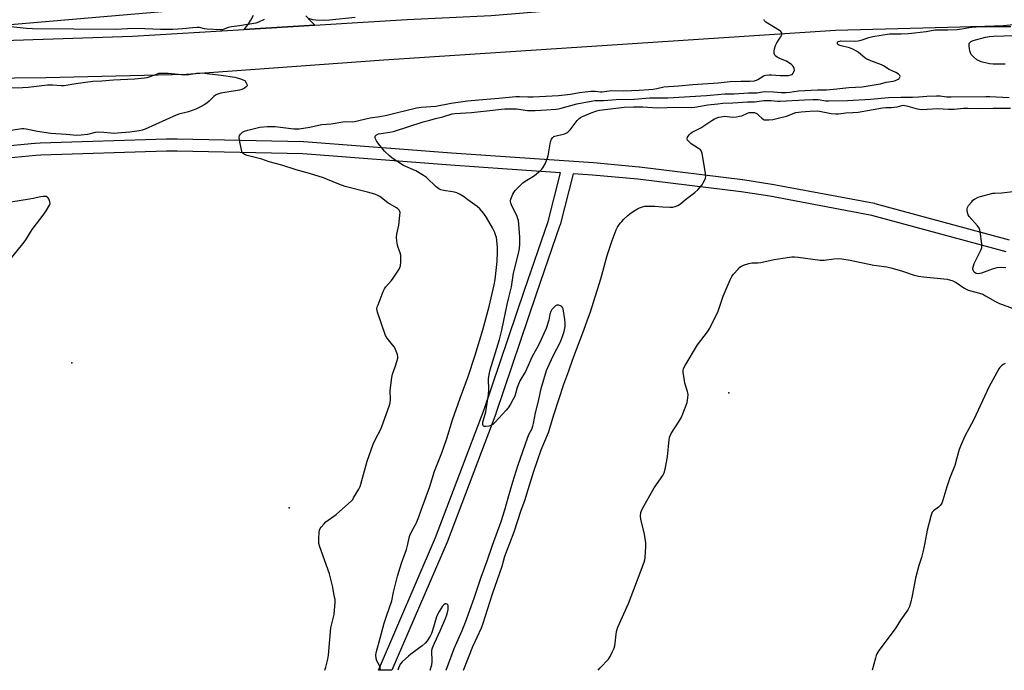
# Model space of a CAD drawing. Units: inches. Extents: x 1255768 to 1261768, y 557451 to 561452.
# Drawn here: x 1256646 to 1257121, y 557452 to 557766 of the extents above; entities that cross this region are included whole.
import ezdxf

# ---------------------------------------------------------------- set-up
doc = ezdxf.new("R2010")
doc.units = ezdxf.units.IN
doc.header["$MEASUREMENT"] = 0
for name, color, linetype in [('ELEV-Spot Elevation', 7, 'Continuous'), ('NTRL-Trees', 3, 'Continuous'), ('TRANS-Driveway', 251, 'Continuous'), ('TRANS-Road', 130, 'Continuous'), ('TRANS-Street Sidewalk', 7, 'Continuous'), ('Undefined', 1, 'Continuous')]:
    doc.layers.add(name, color=color, linetype=linetype)

msp = doc.modelspace()

# ---------------------------------------------------------------- linework, layer by layer
at = {"layer": 'ELEV-Spot Elevation'}
for p in [(1256670.68, 557600.01, 458.66), (1256987.57, 557585.56, 468.32), (1256775.46, 557529.92, 459.82)]:
    msp.add_point(p, dxfattribs=at)
at = {"layer": 'NTRL-Trees'}
msp.add_lwpolyline([(1256634.5, 558234.06), (1256672, 558203.97), (1256737.74, 558193.79), (1256761.53, 558178.56), (1256761.85, 558171.06), (1256740.96, 558136.46), (1256662.6, 558101.19), (1256639.75, 558067.24), (1256650.22, 558008.04), (1256654.37, 557969.08), (1256659.35, 557956.23), (1256690.41, 557927.48), (1256704.67, 557903.76), (1256714.6, 557887.96), (1256733.16, 557861.68), (1256748.48, 557829.64), (1256755.32, 557791.69), (1256744.22, 557772), (1256607.1, 557760.35)], dxfattribs=at)
at = {"layer": 'TRANS-Driveway'}
msp.add_polyline3d([(1256783.56, 557767.59, 0), (1256785.62, 557765.21, 0), (1256787.84, 557762.99, 0), (1256753.86, 557760.93, 0), (1256755.53, 557763.14, 0), (1256757.03, 557765.47, 0), (1256758.35, 557767.91, 0)], dxfattribs=at)
at = {"layer": 'TRANS-Road'}
for points in [[(1256599.27, 557754.32), (1256699.89, 557757.65), (1256753.86, 557760.93), (1256787.84, 557762.99), (1256808.49, 557764.25), (1256832.41, 557765.7), (1256872.95, 557767.7), (1256927.52, 557772.21), (1256943.9, 557773.24), (1256974.17, 557775.13), (1256996.94, 557776.55), (1257046.58, 557779.6), (1257068.81, 557780.43), (1257091.04, 557781.02), (1257113.28, 557781.37), (1257135.52, 557781.49)], [(1257123.66, 557762.25), (1257118.78, 557762.28), (1257113.9, 557762.27), (1257109.03, 557762.23), (1257104.15, 557762.15), (1257099.28, 557762.05), (1257039.04, 557760.45), (1256821.14, 557746.07), (1256725.8, 557739.24), (1256658.15, 557737.57), (1256536.5, 557736.35)]]:
    msp.add_lwpolyline(points, dxfattribs=at)
at = {"layer": 'TRANS-Street Sidewalk'}
for points in [[(1256625.43, 557703.46, 0), (1256652.83, 557706.09, 0), (1256652.95, 557706.1, 0), (1256655.34, 557706.23, 0), (1256655.42, 557706.24, 0), (1256716.25, 557708.15, 0), (1256716.32, 557708.15, 0), (1256721.44, 557708.17, 0), (1256721.51, 557708.17, 0), (1256782.35, 557706.89, 0), (1256782.52, 557706.89, 0), (1256853.76, 557701.34, 0), (1256910.49, 557697.45, 0), (1256922.32, 557696.64, 0), (1256944.34, 557694.69, 0), (1256944.45, 557694.67, 0), (1256994.28, 557688.5, 0), (1256994.38, 557688.48, 0), (1257008.39, 557686.3, 0), (1257008.47, 557686.29, 0), (1257057.84, 557677.03, 0), (1257058.08, 557676.98, 0), (1257122.93, 557659.41, 0)], [(1257121.46, 557653.59, 0), (1257056.62, 557671.16, 0), (1257007.44, 557680.38, 0), (1256993.5, 557682.55, 0), (1256943.75, 557688.72, 0), (1256921.85, 557690.66, 0), (1256912.57, 557691.29, 0), (1256906.22, 557666.65, 0), (1256906.15, 557666.43, 0), (1256894.71, 557633.17, 0), (1256875.24, 557575.53, 0), (1256875.21, 557575.44, 0), (1256851.73, 557513.48, 0), (1256851.68, 557513.35, 0), (1256825.1, 557451.55, 0), (1256818.57, 557451.55, 0), (1256846.14, 557515.67, 0), (1256869.58, 557577.5, 0), (1256889.03, 557635.1, 0), (1256900.44, 557668.27, 0), (1256906.48, 557691.71, 0), (1256880.73, 557693.47, 0), (1256853.33, 557695.35, 0), (1256782.15, 557700.9, 0), (1256721.42, 557702.17, 0), (1256716.39, 557702.15, 0), (1256655.65, 557700.24, 0), (1256653.35, 557700.11, 0), (1256626.06, 557697.49, 0)]]:
    msp.add_polyline3d(points, dxfattribs=at)
at = {"layer": 'Undefined'}
for points, elevation in [([(1256807.34, 557766.66), (1256794.91, 557765.43), (1256792.42, 557765.33), (1256788.33, 557765.4), (1256786.99, 557765.61), (1256784.82, 557766.17)], 460), ([(1256763.47, 557765.76), (1256760.73, 557764.4), (1256759.35, 557763.95), (1256751.53, 557762.72), (1256747.72, 557762.26), (1256746.11, 557761.83), (1256743.34, 557760.83), (1256742.25, 557760.7), (1256735.87, 557761.08), (1256734.73, 557761.26), (1256732.23, 557761.85), (1256731.09, 557761.93), (1256728.79, 557761.8), (1256724.27, 557761.18), (1256719.32, 557760.92), (1256713.43, 557760.97), (1256702.17, 557761.35), (1256697.47, 557761.25), (1256691.55, 557760.96), (1256651.61, 557761.27), (1256648.8, 557761.44), (1256641.12, 557762.15)], 460), ([(1257000, 557736.15), (1257000.99, 557736.44), (1257001.66, 557736.76), (1257004.17, 557738.46), (1257004.65, 557738.67), (1257005.44, 557738.86), (1257007.09, 557739.05), (1257008.22, 557739.08), (1257012.39, 557738.71), (1257014.43, 557738.67), (1257016.43, 557738.77), (1257017.52, 557738.96), (1257018.17, 557739.27), (1257018.68, 557739.79), (1257019.04, 557740.49), (1257019.22, 557741.24), (1257019.11, 557742.04), (1257018.82, 557742.83), (1257018.39, 557743.54), (1257017.79, 557744.1), (1257016.64, 557744.89), (1257015.41, 557745.59), (1257012.48, 557746.83), (1257010.96, 557747.56), (1257010.28, 557748), (1257009.79, 557748.57), (1257009.54, 557749.31), (1257009.49, 557750.41), (1257009.69, 557751.53), (1257010.14, 557753.2), (1257010.7, 557754.52), (1257012.28, 557756.67), (1257012.7, 557757.42), (1257013.13, 557758.68), (1257013.12, 557759.36), (1257012.68, 557759.95), (1257012.01, 557760.46), (1257005.47, 557764.5), (1257004.84, 557765.11), (1257004.68, 557765.73)], 460), ([(1257000, 557730.3), (1257001.13, 557730.37), (1257003.9, 557730.81), (1257005.34, 557730.93), (1257009.21, 557730.8), (1257013.06, 557730.53), (1257015.21, 557730.56), (1257017.11, 557730.74), (1257021.3, 557731.29), (1257030.41, 557731.74), (1257034.72, 557731.87), (1257039.78, 557732.32), (1257045.58, 557732.96), (1257051.93, 557733.29), (1257059.71, 557734.46), (1257060.77, 557734.7), (1257063.51, 557735.53), (1257066.87, 557736.03), (1257068.01, 557736.3), (1257069.36, 557736.88), (1257069.77, 557737.23), (1257070.18, 557737.87), (1257070.3, 557738.31), (1257070.19, 557738.71), (1257069.48, 557739.38), (1257068.24, 557740.1), (1257064.96, 557741.57), (1257062.2, 557743.4), (1257061.25, 557743.93), (1257056.06, 557745.82), (1257054.15, 557746.63), (1257053.19, 557747.27), (1257050.12, 557749.84), (1257049.15, 557750.44), (1257047.38, 557751.35), (1257045.79, 557752), (1257041.73, 557752.96), (1257040.67, 557753.37), (1257040.27, 557753.69), (1257040.03, 557754.07), (1257040.01, 557754.6), (1257040.17, 557754.92), (1257040.57, 557755.19), (1257041.57, 557755.38), (1257048.33, 557755.35), (1257050.03, 557755.44), (1257051.96, 557755.91), (1257055.08, 557757.02), (1257057.06, 557757.55), (1257065.2, 557758.82), (1257066.82, 557758.9), (1257070.83, 557758.91), (1257074.33, 557759.07), (1257082.83, 557759.98), (1257087.23, 557760.76), (1257093.23, 557760.77), (1257097.85, 557760.99), (1257099.99, 557761.23), (1257103.56, 557761.93), (1257104.89, 557762.1), (1257111.1, 557762.5), (1257119.97, 557762.87), (1257131.99, 557764.06)], 462), ([(1257120.99, 557744.24), (1257115.07, 557744.16), (1257113.36, 557744.38), (1257109.42, 557745.36), (1257108.33, 557745.72), (1257107.33, 557746.31), (1257105.51, 557747.81), (1257104.51, 557748.84), (1257104.14, 557749.58), (1257103.86, 557750.67), (1257103.49, 557752.95), (1257103.5, 557754.01), (1257103.69, 557754.45), (1257104.21, 557754.99), (1257104.66, 557755.27), (1257105.42, 557755.57), (1257111.47, 557757.25), (1257113.4, 557757.53), (1257115.35, 557757.69), (1257130.22, 557758.24)], 464), ([(1256637.34, 557732.75), (1256646.82, 557732.88), (1256649.65, 557733.13), (1256658.87, 557734.16), (1256661.36, 557734.2), (1256665.71, 557733.95), (1256667.03, 557733.96), (1256672.57, 557734.87), (1256680.73, 557735.98), (1256685.2, 557736.19), (1256690.82, 557736.64), (1256697.48, 557736.87), (1256701.05, 557737.12), (1256705.69, 557737.59), (1256707.04, 557737.82), (1256708.38, 557738.2), (1256711.92, 557739.56), (1256712.68, 557739.76), (1256713.55, 557739.86), (1256715.31, 557739.92), (1256717.08, 557739.86), (1256723.55, 557739.14), (1256725.11, 557739.06), (1256727.23, 557739.23), (1256730.75, 557739.92), (1256733.61, 557740), (1256734.75, 557739.91), (1256737.08, 557739.49), (1256742.72, 557738.9), (1256749.31, 557737.86), (1256750.44, 557737.6), (1256751.95, 557737.1), (1256754.09, 557736.32), (1256754.82, 557735.15), (1256755.11, 557734.52), (1256755.22, 557733.95), (1256755.18, 557733.73), (1256754.81, 557733.17), (1256753.94, 557732.57), (1256752.67, 557732), (1256751.55, 557731.71), (1256742.57, 557730.11), (1256740.6, 557729.61), (1256739.92, 557729.25), (1256739.09, 557728.65), (1256736.88, 557726.3), (1256735.77, 557725.33), (1256734.56, 557724.48), (1256733.07, 557723.69), (1256730.49, 557722.53), (1256726.98, 557721.17), (1256722.28, 557720.02), (1256720.98, 557719.6), (1256705.98, 557712.77), (1256704.59, 557712.37), (1256703.19, 557712.07), (1256698.58, 557711.38), (1256692.63, 557710.84), (1256690.84, 557710.78), (1256689.4, 557710.85), (1256686.06, 557711.22), (1256683.07, 557711.28), (1256681.93, 557711.12), (1256678.29, 557710.3), (1256675.08, 557709.93), (1256673.04, 557709.82), (1256667.93, 557710.3), (1256660.5, 557710.79), (1256654.02, 557711.74), (1256648.56, 557712.79), (1256647.44, 557712.94), (1256646.61, 557712.96), (1256645.51, 557712.85), (1256641.2, 557712.15)], 460), ([(1256792.64, 557451.56), (1256793.15, 557453.06), (1256794.14, 557456.92), (1256794.54, 557458.91), (1256795.65, 557472.09), (1256797.16, 557478.53), (1256797.64, 557484.47), (1256797.62, 557485.65), (1256797.45, 557486.81), (1256796.4, 557492.3), (1256794.99, 557498.04), (1256790.37, 557511.13), (1256789.86, 557512.81), (1256789.75, 557513.68), (1256789.76, 557515.14), (1256789.9, 557518.08), (1256790.08, 557519.21), (1256790.42, 557519.96), (1256790.91, 557520.64), (1256792.23, 557522.15), (1256793.23, 557523.17), (1256798.22, 557526.82), (1256805.57, 557533.34), (1256806.14, 557534.01), (1256806.62, 557534.73), (1256809.12, 557538.99), (1256809.77, 557540.28), (1256810.14, 557541.38), (1256813.07, 557552.44), (1256816.03, 557560.73), (1256816.92, 557562.89), (1256819.65, 557567.99), (1256820.28, 557569.3), (1256823.77, 557579.01), (1256824.26, 557580.69), (1256824.37, 557582.16), (1256824.23, 557586.59), (1256825.02, 557592.91), (1256825.43, 557594.58), (1256826.72, 557598.11), (1256827.68, 557601.08), (1256827.94, 557602.16), (1256827.95, 557602.97), (1256827.77, 557603.79), (1256827.4, 557604.86), (1256826.77, 557606.47), (1256826.28, 557607.5), (1256825.41, 557608.69), (1256822.74, 557611.89), (1256821.99, 557613.15), (1256818.2, 557624.44), (1256817.97, 557625.29), (1256817.87, 557626.13), (1256818.01, 557626.96), (1256818.38, 557628.06), (1256820.85, 557634.39), (1256821.45, 557635.73), (1256822.1, 557636.67), (1256824.86, 557639.68), (1256825.75, 557640.82), (1256828.52, 557645.25), (1256828.92, 557646.01), (1256829.18, 557646.81), (1256829.34, 557648.82), (1256829.31, 557652.02), (1256829.03, 557653.15), (1256828.06, 557655.66), (1256827.73, 557656.78), (1256827.45, 557658.74), (1256827.3, 557660.72), (1256827.44, 557662.16), (1256828.47, 557666.5), (1256828.95, 557671.09), (1256828.98, 557672.49), (1256828.88, 557673.01), (1256828.51, 557673.67), (1256827.98, 557674.26), (1256827.35, 557674.78), (1256823.14, 557677.21), (1256819.25, 557680.27), (1256818.22, 557680.82), (1256816.86, 557681.37), (1256813.36, 557682.4), (1256802.5, 557685.2), (1256799.49, 557686.24), (1256794.01, 557688.58), (1256792.06, 557689.28), (1256785.3, 557691.34), (1256778.91, 557693.18), (1256772.01, 557695.38), (1256765.8, 557697.11), (1256762.25, 557698.36), (1256755.3, 557700.14), (1256753.91, 557700.62), (1256753.12, 557701.18), (1256752.83, 557701.59), (1256752.63, 557702.1), (1256751.52, 557707.57), (1256751.36, 557708.97), (1256751.53, 557709.72), (1256751.97, 557710.35), (1256752.95, 557711.28), (1256753.89, 557711.87), (1256755.57, 557712.38), (1256761.34, 557713.72), (1256765.05, 557714.06), (1256768.79, 557714.07), (1256777.7, 557712.95), (1256779.17, 557712.89), (1256780.32, 557712.99), (1256785.43, 557713.82), (1256789.66, 557714.81), (1256791.29, 557715.01), (1256795.83, 557715.34), (1256801.34, 557716.33), (1256802.71, 557716.44), (1256805.93, 557716.34), (1256807.08, 557716.43), (1256814.59, 557718.22), (1256819.17, 557718.9), (1256822.63, 557719.56), (1256836.95, 557723.11), (1256839.12, 557723.41), (1256846.23, 557723.98), (1256853.6, 557725.35), (1256861.55, 557726.53), (1256867.01, 557726.93), (1256876.66, 557727.77), (1256884.8, 557728.62), (1256886.59, 557728.65), (1256890.69, 557728.41), (1256893.29, 557728.38), (1256905.43, 557729), (1256911.18, 557729.76), (1256915.52, 557730.56), (1256920.97, 557731.09), (1256923.07, 557731.11), (1256925.67, 557730.84), (1256926.53, 557730.82), (1256929.84, 557731.33), (1256930.98, 557731.43), (1256937.03, 557731.38), (1256944.4, 557731.58), (1256949.09, 557731.96), (1256951.11, 557732.19), (1256952.86, 557732.46), (1256956.31, 557733.18), (1256958.53, 557733.45), (1256963.39, 557733.79), (1256970.25, 557734.41), (1256982.46, 557735.22), (1256988.26, 557735.84), (1256993.39, 557735.97), (1256997.67, 557735.94), (1257000, 557736.15)], 460), ([(1257000, 557726.03), (1257004.54, 557726.59), (1257006.14, 557726.72), (1257007.81, 557726.68), (1257011.04, 557726.33), (1257012.39, 557726.27), (1257024.15, 557726.95), (1257028.18, 557727.09), (1257030.79, 557727.05), (1257034.48, 557726.53), (1257035.83, 557726.42), (1257044.9, 557726.64), (1257055.92, 557727.23), (1257064.61, 557728.06), (1257070.58, 557728.26), (1257073.91, 557728.23), (1257076.2, 557728.29), (1257079.35, 557728.43), (1257083.19, 557728.76), (1257087.83, 557728.89), (1257089.55, 557728.82), (1257092.66, 557728.47), (1257094.94, 557728.38), (1257111.61, 557728.55), (1257113.53, 557728.51), (1257122.79, 557728.1)], 464), ([(1256851.24, 557451.55), (1256855.14, 557462.1), (1256858.95, 557470.82), (1256860.54, 557474.72), (1256864.73, 557486.35), (1256868.21, 557496.55), (1256871.09, 557504.38), (1256873.59, 557512), (1256877.85, 557523.31), (1256879.61, 557529.04), (1256881.21, 557534.85), (1256883.47, 557542.57), (1256885.86, 557550.19), (1256890.69, 557564.11), (1256891.32, 557565.64), (1256892.5, 557568.04), (1256892.99, 557569.35), (1256893.34, 557570.73), (1256894.33, 557575.88), (1256895.82, 557581.54), (1256897.13, 557587.59), (1256899.71, 557596.23), (1256900.3, 557597.77), (1256902.85, 557603.35), (1256906.41, 557610.19), (1256907.61, 557613.12), (1256908.16, 557615.05), (1256908.66, 557617.6), (1256908.73, 557619.36), (1256908.56, 557620.84), (1256907.64, 557626.03), (1256907.37, 557626.77), (1256906.85, 557627.3), (1256906.38, 557627.54), (1256905.62, 557627.8), (1256905.1, 557627.89), (1256904.61, 557627.85), (1256903.95, 557627.51), (1256903.15, 557626.77), (1256902.25, 557625.7), (1256901.74, 557624.78), (1256901.31, 557623.5), (1256900.74, 557620.66), (1256900.44, 557619.56), (1256899.42, 557616.59), (1256898.55, 557614.5), (1256897.11, 557611.25), (1256895.42, 557607.85), (1256892.67, 557602.98), (1256889.52, 557595.88), (1256886.73, 557591.3), (1256885.53, 557588.1), (1256884.32, 557583.86), (1256883.48, 557582.05), (1256882.3, 557579.98), (1256881.17, 557578.24), (1256880.27, 557577.09), (1256874.91, 557571.29), (1256873.78, 557570.19), (1256872.99, 557569.68), (1256871.89, 557569.36), (1256870.2, 557569.17), (1256869.7, 557569.21), (1256869.31, 557569.37), (1256869.08, 557569.72), (1256868.96, 557570.2), (1256868.98, 557571.3), (1256870.41, 557576.27), (1256871.74, 557584.77), (1256871.81, 557586.78), (1256871.75, 557592.41), (1256871.8, 557593.3), (1256871.97, 557594.36), (1256872.53, 557596.53), (1256876.9, 557611.33), (1256878.07, 557615.82), (1256879.08, 557620.46), (1256880.6, 557628.19), (1256881.4, 557631.5), (1256882.79, 557636.63), (1256883.8, 557643.34), (1256886.12, 557652.83), (1256886.56, 557655.14), (1256886.74, 557657.29), (1256886.81, 557660.58), (1256886.34, 557667), (1256886.13, 557668.73), (1256885.9, 557669.55), (1256885.46, 557670.6), (1256882.78, 557676.28), (1256882.49, 557677.07), (1256882.34, 557677.81), (1256882.36, 557678.51), (1256882.48, 557679.06), (1256883.41, 557681.5), (1256883.82, 557682.26), (1256884.55, 557683.15), (1256888.27, 557686.84), (1256889.42, 557687.7), (1256892.65, 557689.63), (1256893.85, 557690.43), (1256896.72, 557692.84), (1256897.34, 557693.44), (1256897.88, 557694.09), (1256898.97, 557696.09), (1256900.02, 557698.45), (1256900.38, 557699.89), (1256901.66, 557706.64), (1256902.13, 557708), (1256902.7, 557708.86), (1256903.23, 557709.23), (1256903.65, 557709.41), (1256908.26, 557710.63), (1256909.08, 557710.91), (1256909.84, 557711.27), (1256910.49, 557711.81), (1256911.08, 557712.45), (1256914.51, 557716.96), (1256915.49, 557718.01), (1256916.12, 557718.48), (1256917.04, 557718.99), (1256921.12, 557720.74), (1256923.89, 557721.68), (1256925.27, 557722.03), (1256937.08, 557723.41), (1256941.59, 557723.52), (1256946.18, 557723.52), (1256952.99, 557723.06), (1256962.66, 557723.35), (1256969.37, 557723.19), (1256971.29, 557723.39), (1256977.47, 557724.51), (1256982.25, 557725.05), (1256984.76, 557725.43), (1256989.61, 557725.51), (1256996.63, 557725.95), (1257000, 557726.03)], 464), ([(1257000, 557720.79), (1257000.67, 557720.53), (1257001.24, 557720.16), (1257002.1, 557719.46), (1257003.57, 557718.04), (1257004.24, 557717.56), (1257004.73, 557717.38), (1257005.25, 557717.3), (1257006.92, 557717.31), (1257008.9, 557717.5), (1257011.44, 557718.09), (1257015.42, 557719.15), (1257020.01, 557720.79), (1257022.47, 557721.23), (1257026.72, 557721.49), (1257030.59, 557721.58), (1257032.18, 557721.36), (1257036.99, 557720.44), (1257039.19, 557720.19), (1257040.58, 557720.17), (1257044.13, 557720.62), (1257047.38, 557720.82), (1257049.95, 557721.09), (1257061.75, 557723.15), (1257063.41, 557723.25), (1257066.01, 557723.23), (1257067.4, 557723.35), (1257068.76, 557723.59), (1257071.07, 557724.28), (1257071.94, 557724.34), (1257073.91, 557723.95), (1257078.44, 557722.66), (1257080.75, 557722.36), (1257088.43, 557722.76), (1257093.62, 557722.45), (1257096.3, 557722.41), (1257100.76, 557722.88), (1257102.99, 557723.02), (1257109.64, 557722.82), (1257115.15, 557722.94), (1257123.49, 557722.89)], 466), ([(1256859.68, 557451.55), (1256864.05, 557463), (1256868.24, 557472.05), (1256869.14, 557474.23), (1256871.28, 557481.32), (1256873.58, 557488.5), (1256878.21, 557501.87), (1256879.62, 557506.57), (1256882, 557512.89), (1256883.99, 557518.47), (1256887.51, 557528.93), (1256889.17, 557533.5), (1256890.75, 557538.91), (1256893.48, 557547.69), (1256897.15, 557557.96), (1256900.56, 557566.33), (1256903.13, 557574.95), (1256907.98, 557589.62), (1256910.45, 557596.19), (1256912.36, 557601.68), (1256917.64, 557615.69), (1256919.45, 557620.82), (1256920.75, 557624.11), (1256925.8, 557640.52), (1256928.86, 557651.78), (1256931.32, 557659.04), (1256933.22, 557664.21), (1256933.88, 557665.42), (1256935.21, 557667.35), (1256935.93, 557668.27), (1256936.96, 557669.33), (1256938.89, 557671.17), (1256939.8, 557671.93), (1256942, 557673.43), (1256943.52, 557674.35), (1256944.58, 557674.83), (1256945.97, 557675.3), (1256947.09, 557675.6), (1256947.94, 557675.7), (1256951.98, 557675.62), (1256955.66, 557675.27), (1256959.16, 557675.13), (1256960.61, 557675.15), (1256961.72, 557675.4), (1256963.04, 557676.02), (1256964.3, 557676.78), (1256966.76, 557678.86), (1256971.17, 557682.17), (1256972.63, 557683.54), (1256974.72, 557685.88), (1256975.31, 557686.85), (1256976.05, 557688.41), (1256976.34, 557689.21), (1256976.48, 557690.03), (1256976.36, 557691.48), (1256974.8, 557701.12), (1256974.47, 557702.2), (1256973.97, 557702.84), (1256973.03, 557703.52), (1256969.44, 557705.74), (1256968.59, 557706.5), (1256967.75, 557707.55), (1256967.51, 557708.2), (1256967.69, 557708.91), (1256968.44, 557710.08), (1256969.23, 557710.9), (1256969.9, 557711.33), (1256974.11, 557713.49), (1256979.36, 557717), (1256980.77, 557717.72), (1256982.87, 557718.53), (1256983.95, 557718.83), (1256985.33, 557719), (1256989.56, 557718.66), (1256991.31, 557718.76), (1256992.78, 557719.01), (1256993.92, 557719.31), (1256996.56, 557720.56), (1256997.36, 557720.81), (1256998.69, 557720.91), (1257000, 557720.79)], 466), ([(1256636.18, 557644.12), (1256647.67, 557658.2), (1256648.51, 557659.43), (1256651.47, 557664.29), (1256657.33, 557671.86), (1256658.35, 557673.31), (1256659.91, 557676.11), (1256660.13, 557676.9), (1256660.06, 557677.74), (1256659.58, 557679.11), (1256659.11, 557679.79), (1256658.74, 557680.05), (1256658.3, 557680.23), (1256657.82, 557680.34), (1256657.04, 557680.37), (1256655.67, 557680.18), (1256652.03, 557679.26), (1256650.3, 557678.93), (1256637.14, 557676.85)], 458), ([(1256924.64, 557451.54), (1256925.53, 557452.7), (1256929.54, 557456.99), (1256930.31, 557458.24), (1256931.5, 557460.65), (1256932.23, 557462.27), (1256932.56, 557463.38), (1256933.49, 557470.26), (1256934.07, 557472.39), (1256939.2, 557483.81), (1256943.11, 557493.96), (1256946.77, 557503.71), (1256947.1, 557504.84), (1256947.25, 557506.01), (1256947.56, 557511.35), (1256947.55, 557513.13), (1256946.94, 557517.27), (1256945.17, 557524.54), (1256945.08, 557526), (1256945.23, 557527.73), (1256945.49, 557528.56), (1256946.02, 557529.62), (1256951.61, 557539.56), (1256955.71, 557545.65), (1256956.42, 557546.91), (1256956.89, 557548.57), (1256958.07, 557554.58), (1256958.82, 557562.9), (1256959.09, 557564.34), (1256959.87, 557565.87), (1256963.64, 557571.82), (1256964.56, 557573.39), (1256965.37, 557575.31), (1256967.44, 557580.9), (1256967.88, 557583.1), (1256967.97, 557584.75), (1256967.69, 557586.16), (1256966.4, 557590.23), (1256966.15, 557591.38), (1256965.62, 557595.5), (1256965.62, 557596.36), (1256965.82, 557597.18), (1256966.62, 557598.73), (1256972.43, 557608.66), (1256977.3, 557615.02), (1256978.37, 557616.77), (1256982.43, 557625), (1256984.95, 557632.14), (1256988.24, 557640.09), (1256989.02, 557641.67), (1256989.94, 557642.84), (1256992.15, 557645.28), (1256992.98, 557646.13), (1256993.66, 557646.68), (1256994.71, 557647.17), (1256997.29, 557647.96), (1256998.77, 557648.26), (1257000, 557648.29)], 468), ([(1257000, 557648.29), (1257001.66, 557648.3), (1257003.09, 557648.42), (1257009.44, 557649.81), (1257015.72, 557650.89), (1257018.08, 557651.12), (1257019.27, 557651.14), (1257021.04, 557650.99), (1257031.75, 557649.57), (1257033.62, 557649.62), (1257038.23, 557650.12)], 468), ([(1257038.23, 557650.12), (1257040.52, 557650.33), (1257042.2, 557650.22), (1257046.13, 557649.53), (1257057.61, 557647.21), (1257063.84, 557646.31), (1257065.76, 557645.87), (1257070.9, 557644.4), (1257077.04, 557642.39), (1257079.18, 557641.83), (1257081.48, 557641.51), (1257092.93, 557640.33), (1257094.07, 557640.1), (1257095.72, 557639.55), (1257097.3, 557638.79), (1257100.98, 557636.22), (1257102.72, 557635.22), (1257103.75, 557634.86), (1257108.51, 557633.61), (1257110.2, 557633.06), (1257111.5, 557632.4), (1257116.31, 557629.58), (1257118.13, 557628.67), (1257127.77, 557625.17)], 468), ([(1257120.95, 557599.71), (1257120.02, 557599.16), (1257118.95, 557598.31), (1257118.37, 557597.74), (1257117.87, 557597.03), (1257113.1, 557588.27), (1257105.8, 557572.58), (1257101.51, 557564.57), (1257099.32, 557559.8), (1257098.73, 557558.18), (1257097.69, 557554.06), (1257096.64, 557550.4), (1257094.21, 557544.5), (1257092.78, 557540.17), (1257090.83, 557533.62), (1257090.34, 557532.24), (1257090.07, 557531.73), (1257089.55, 557531.11), (1257088.72, 557530.36), (1257086.28, 557528.48), (1257085.75, 557527.88), (1257085.48, 557527.39), (1257085.04, 557526.02), (1257083.31, 557519.17), (1257082.19, 557513.01), (1257081.27, 557508.55), (1257080.56, 557506.02), (1257079.33, 557502.14), (1257077.72, 557495.96), (1257076.13, 557487.47), (1257075.26, 557483.99), (1257074.74, 557482.29), (1257073.93, 557480.78), (1257070.48, 557475.79), (1257067.83, 557471.58), (1257060.02, 557461.06), (1257059.08, 557459.57), (1257058.76, 557458.76), (1257058.35, 557457.35), (1257056.82, 557451.53)], 468)]:
    msp.add_lwpolyline(points, dxfattribs=dict(at, elevation=elevation))
for points in [[(1256819.6, 557451.55, 462), (1256819.37, 557453.11, 462), (1256819.11, 557453.93, 462), (1256817.81, 557456.18, 462), (1256817.42, 557457.22, 462), (1256817.36, 557458.93, 462), (1256817.64, 557460.66, 462), (1256819.43, 557467.02, 462), (1256821.29, 557474.27, 462), (1256822.42, 557477.64, 462), (1256823.82, 557481.44, 462), (1256825, 557485.1, 462), (1256825.8, 557489.25, 462), (1256827.78, 557497, 462), (1256829.67, 557503.24, 462), (1256832.03, 557509.92, 462), (1256832.76, 557512.45, 462), (1256833.43, 557515.45, 462), (1256833.75, 557516.55, 462), (1256834.66, 557518.72, 462), (1256836.8, 557522.47, 462), (1256838.04, 557525.59, 462), (1256839.14, 557528.86, 462), (1256843.31, 557540.33, 462), (1256845.58, 557547.68, 462), (1256849.09, 557556.52, 462), (1256851.58, 557563.53, 462), (1256854.26, 557572.47, 462), (1256857.97, 557582.9, 462), (1256861.88, 557593.32, 462), (1256865.3, 557603.72, 462), (1256868.97, 557615.93, 462), (1256871.94, 557627.15, 462), (1256874.41, 557637.63, 462), (1256874.89, 557640.21, 462), (1256875.91, 557648.98, 462), (1256876.07, 557653.65, 462), (1256876.05, 557655.62, 462), (1256875.73, 557659.03, 462), (1256875.48, 557660.43, 462), (1256875.23, 557661.34, 462), (1256874.5, 557663.18, 462), (1256873.57, 557665.24, 462), (1256870.74, 557670.09, 462), (1256869.47, 557672.05, 462), (1256867.43, 557674.37, 462), (1256866.14, 557675.52, 462), (1256861.77, 557678.61, 462), (1256859.64, 557680.32, 462), (1256857.95, 557681.32, 462), (1256856.43, 557681.99, 462), (1256855.32, 557682.33, 462), (1256853.28, 557682.75, 462), (1256850.97, 557682.98, 462), (1256850.11, 557683.13, 462), (1256848.7, 557683.55, 462), (1256847.71, 557684, 462), (1256846.48, 557684.94, 462), (1256841.7, 557689.4, 462), (1256840.31, 557690.45, 462), (1256836.6, 557692.65, 462), (1256830.69, 557695.29, 462), (1256825.27, 557698.8, 462), (1256823.89, 557699.89, 462), (1256821.55, 557702.11, 462), (1256818.72, 557705.61, 462), (1256817.65, 557707.09, 462), (1256817.15, 557708.06, 462), (1256816.95, 557708.79, 462), (1256817.05, 557709.44, 462), (1256817.29, 557709.81, 462), (1256817.66, 557710.12, 462), (1256818.6, 557710.54, 462), (1256819.67, 557710.78, 462), (1256824.13, 557711.38, 462), (1256825.85, 557711.72, 462), (1256840.12, 557716.34, 462), (1256843.29, 557717.13, 462), (1256846.1, 557718.01, 462), (1256849.59, 557718.78, 462), (1256854.09, 557720.14, 462), (1256855.47, 557720.39, 462), (1256863.46, 557720.84, 462), (1256873.8, 557721.95, 462), (1256877.82, 557722.46, 462), (1256879.63, 557722.61, 462), (1256885.25, 557722.54, 462), (1256890.48, 557721.83, 462), (1256891.87, 557721.75, 462), (1256894.12, 557721.8, 462), (1256899.72, 557722.2, 462), (1256904.09, 557722.41, 462), (1256905.42, 557722.59, 462), (1256906.76, 557722.9, 462), (1256914.27, 557724.99, 462), (1256921.23, 557726.38, 462), (1256922.9, 557726.61, 462), (1256927.09, 557726.66, 462), (1256933.23, 557727.17, 462), (1256942.17, 557727.33, 462), (1256949.34, 557727.86, 462), (1256958.19, 557727.98, 462), (1256976.88, 557729.05, 462), (1256985.67, 557729.83, 462), (1256990.11, 557729.87, 462), (1256997.13, 557730.33, 462), (1257000, 557730.3, 462)], [(1257121.31, 557645.83, 468), (1257118.66, 557645.94, 468), (1257116.9, 557645.87, 468), (1257114.68, 557645.23, 468), (1257109.5, 557643.31, 468), (1257108.68, 557643.11, 468), (1257107.87, 557643.02, 468), (1257107.1, 557643.09, 468), (1257106.63, 557643.28, 468), (1257106.04, 557643.81, 468), (1257105.47, 557644.72, 468), (1257105.37, 557645.22, 468), (1257105.41, 557645.75, 468), (1257105.67, 557646.83, 468), (1257106.04, 557647.92, 468), (1257109.26, 557654.37, 468), (1257109.66, 557655.46, 468), (1257109.75, 557656.3, 468), (1257109.66, 557657.46, 468), (1257108.8, 557663.28, 468), (1257108.64, 557664.14, 468), (1257108.37, 557664.95, 468), (1257107.58, 557666.12, 468), (1257103.58, 557670.71, 468), (1257103.12, 557671.41, 468), (1257102.77, 557672.47, 468), (1257102.57, 557673.86, 468), (1257102.59, 557674.4, 468), (1257102.73, 557674.92, 468), (1257103.31, 557675.91, 468), (1257104.8, 557677.79, 468), (1257105.4, 557678.45, 468), (1257106.07, 557679.02, 468), (1257107.93, 557679.95, 468), (1257109.02, 557680.31, 468), (1257115.05, 557681.87, 468), (1257116.01, 557681.96, 468), (1257119.39, 557682.04, 468), (1257124.59, 557682.75, 468)], [(1256843.46, 557451.55, 462), (1256844.08, 557453.15, 462), (1256844.35, 557454.22, 462), (1256844.55, 557455.61, 462), (1256844.55, 557456.74, 462), (1256844.28, 557460.15, 462), (1256844.37, 557461.33, 462), (1256844.64, 557462.45, 462), (1256845.54, 557464.58, 462), (1256848.29, 557470.54, 462), (1256850.95, 557476.57, 462), (1256851.8, 557478.79, 462), (1256852.17, 557480.97, 462), (1256852.23, 557482.04, 462), (1256852.15, 557482.77, 462), (1256851.99, 557483.17, 462), (1256851.69, 557483.43, 462), (1256851.11, 557483.61, 462), (1256850.71, 557483.58, 462), (1256850.09, 557483.18, 462), (1256849.53, 557482.55, 462), (1256847.88, 557479.96, 462), (1256847.26, 557478.82, 462), (1256846.65, 557477.29, 462), (1256844.71, 557470.69, 462), (1256844.23, 557469.3, 462), (1256843.6, 557468.03, 462), (1256842.01, 557465.71, 462), (1256841.13, 557464.63, 462), (1256839.74, 557463.36, 462), (1256834.23, 557459.32, 462), (1256833.08, 557458.39, 462), (1256830.07, 557455.55, 462), (1256829.13, 557454.45, 462), (1256828.71, 557453.72, 462), (1256828.29, 557452.62, 462), (1256827.99, 557451.55, 462)]]:
    msp.add_polyline3d(points, dxfattribs=at)

doc.saveas('drawing.dxf')
